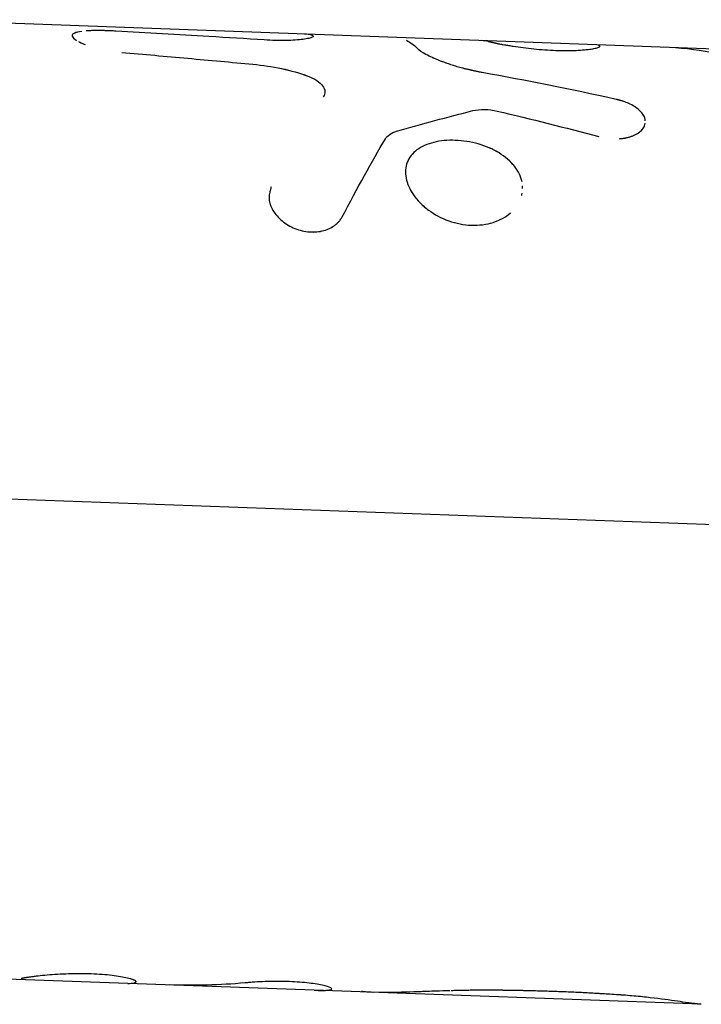
# Model space of a CAD drawing. Units: millimetres. Extents: x -11710 to 10509, y -9715 to 7369.
# Drawn here: x -2419 to -2383, y -5111 to -5060 of the extents above; entities that cross this region are included whole.
import ezdxf

# ---------------------------------------------------------------- set-up
doc = ezdxf.new("R2010")
doc.units = ezdxf.units.MM
doc.header["$LTSCALE"] = 20
doc.layers.add('2d', color=230, linetype='Continuous')

msp = doc.modelspace()

# ---------------------------------------------------------------- linework, layer by layer
at = {"layer": '2d'}
for p, q in [((-2424.475, -5059.923), (-2315.432, -5063.896)), ((-2403.752, -5060.79), (-2403.752, -5060.793)), ((-2388.765, -5061.321), (-2388.765, -5061.321)), ((-2267.902, -5090.538), (-2419.67, -5085.008)), ((-2403.711, -5110.713), (-2426.295, -5109.89)), ((-2383.466, -5111.451), (-2403.711, -5110.713))]:
    msp.add_line(p, q, dxfattribs=at)
for points, knots in [([(-2414.079, -5060.52), (-2414.132, -5060.517), (-2414.178, -5060.516), (-2414.238, -5060.513), (-2414.256, -5060.512), (-2414.281, -5060.511), (-2414.288, -5060.511), (-2414.3, -5060.511), (-2414.303, -5060.511), (-2414.31, -5060.51), (-2414.312, -5060.51), (-2414.321, -5060.51), (-2414.328, -5060.51), (-2414.339, -5060.509), (-2414.344, -5060.509), (-2414.36, -5060.508), (-2414.37, -5060.508), (-2414.401, -5060.507), (-2414.422, -5060.506), (-2414.461, -5060.505), (-2414.48, -5060.504), (-2414.507, -5060.503), (-2414.516, -5060.503), (-2414.534, -5060.502), (-2414.542, -5060.502), (-2414.561, -5060.501), (-2414.573, -5060.501), (-2414.594, -5060.5), (-2414.605, -5060.5), (-2414.636, -5060.499), (-2414.657, -5060.498), (-2414.717, -5060.497), (-2414.756, -5060.496), (-2414.831, -5060.494), (-2414.867, -5060.493), (-2414.919, -5060.493), (-2414.936, -5060.492), (-2414.97, -5060.492), (-2414.985, -5060.492), (-2415.019, -5060.492), (-2415.037, -5060.492), (-2415.072, -5060.492), (-2415.09, -5060.492), (-2415.142, -5060.492), (-2415.176, -5060.492), (-2415.244, -5060.493), (-2415.278, -5060.494), (-2415.344, -5060.496), (-2415.378, -5060.497), (-2415.441, -5060.499), (-2415.471, -5060.501), (-2415.532, -5060.504), (-2415.561, -5060.505), (-2415.607, -5060.509), (-2415.624, -5060.51), (-2415.64, -5060.511)], [0, 0, 0, 0, 0.015625, 0.015625, 0.0234375, 0.0234375, 0.0273438, 0.0273438, 0.0292969, 0.0292969, 0.03125, 0.03125, 0.0332031, 0.0332031, 0.0351562, 0.0351562, 0.0390625, 0.0390625, 0.046875, 0.046875, 0.0546875, 0.0546875, 0.0585938, 0.0585938, 0.0625, 0.0625, 0.0664062, 0.0664062, 0.0703125, 0.0703125, 0.078125, 0.078125, 0.09375, 0.09375, 0.109375, 0.109375, 0.1171875, 0.1171875, 0.125, 0.125, 0.1328125, 0.1328125, 0.140625, 0.140625, 0.15625, 0.15625, 0.171875, 0.171875, 0.1875, 0.1875, 0.203125, 0.203125, 0.21875, 0.21875, 0.2277499, 0.2277499, 0.2277499, 0.2277499]), ([(-2416.101, -5060.576), (-2416.153, -5060.589), (-2416.197, -5060.604), (-2416.285, -5060.642), (-2416.321, -5060.668), (-2416.363, -5060.725), (-2416.368, -5060.757), (-2416.339, -5060.856), (-2416.264, -5060.929), (-2416.138, -5061.007)], [0.3300215, 0.3300215, 0.3300215, 0.3300215, 0.375, 0.375, 0.4375, 0.4375, 0.5, 0.5, 0.6177123, 0.6177123, 0.6177123, 0.6177123]), ([(-2415.862, -5060.533), (-2416.023, -5060.554), (-2416.149, -5060.583), (-2416.248, -5060.626), (-2416.26, -5060.632), (-2416.272, -5060.638)], [0.2713012, 0.2713012, 0.2713012, 0.2713012, 0.375, 0.375, 0.3917034, 0.3917034, 0.3917034, 0.3917034]), ([(-2406.32, -5060.984), (-2407.287, -5060.923), (-2408.253, -5060.863), (-2409.219, -5060.804), (-2410.029, -5060.755), (-2410.839, -5060.707), (-2411.649, -5060.659), (-2412.459, -5060.612), (-2413.269, -5060.565), (-2414.079, -5060.52)], [0, 0, 0, 0, 0.002913984, 0.002913984, 0.002913984, 0.005356192, 0.005356192, 0.005356192, 0.007798411, 0.007798411, 0.007798411, 0.007798411]), ([(-2406.32, -5060.984), (-2407.287, -5060.923), (-2408.253, -5060.863), (-2409.219, -5060.804), (-2410.029, -5060.755), (-2410.839, -5060.707), (-2411.649, -5060.659), (-2412.459, -5060.612), (-2413.269, -5060.565), (-2414.079, -5060.52)], [0, 0, 0, 0, 0.002913984, 0.002913984, 0.002913984, 0.005356192, 0.005356192, 0.005356192, 0.007798411, 0.007798411, 0.007798411, 0.007798411]), ([(-2403.823, -5060.736), (-2403.733, -5060.767), (-2403.728, -5060.804), (-2403.891, -5060.882), (-2404.057, -5060.921), (-2404.532, -5060.984), (-2404.836, -5061.006), (-2405.536, -5061.019), (-2405.921, -5061.01), (-2406.32, -5060.984)], [0, 0, 0, 0, 0.25, 0.25, 0.5, 0.5, 0.75, 0.75, 1, 1, 1, 1]), ([(-2403.81, -5060.843), (-2403.85, -5060.863), (-2403.912, -5060.882), (-2404.075, -5060.919), (-2404.175, -5060.937), (-2404.413, -5060.968), (-2404.548, -5060.981), (-2404.848, -5061.002), (-2405.011, -5061.009), (-2405.536, -5061.019), (-2405.922, -5061.009), (-2406.32, -5060.984)], [0.2500034, 0.2500034, 0.2500034, 0.2500034, 0.375, 0.375, 0.5, 0.5, 0.625, 0.625, 0.75, 0.75, 1, 1, 1, 1]), ([(-2398.881, -5060.999), (-2398.881, -5060.999), (-2398.881, -5060.999), (-2398.687, -5061.099), (-2398.497, -5061.244), (-2398.309, -5061.433)], [0.007797321, 0.007797321, 0.007797321, 0.007797321, 0.007797439, 0.007797439, 0.010396585, 0.010396585, 0.010396585, 0.010396585]), ([(-2398.881, -5060.999), (-2398.881, -5060.999), (-2398.881, -5060.999), (-2398.687, -5061.099), (-2398.497, -5061.244), (-2398.309, -5061.433)], [0.00779738, 0.00779738, 0.00779738, 0.00779738, 0.007797439, 0.007797439, 0.010396585, 0.010396585, 0.010396585, 0.010396585]), ([(-2416.041, -5061.063), (-2415.988, -5061.091), (-2415.929, -5061.12), (-2415.84, -5061.159), (-2415.814, -5061.17), (-2415.788, -5061.18)], [0.64538512, 0.64538512, 0.64538512, 0.64538512, 0.6875, 0.6875, 0.70339561, 0.70339561, 0.70339561, 0.70339561]), ([(-2416.007, -5061.081), (-2415.963, -5061.103), (-2415.915, -5061.126), (-2415.811, -5061.171), (-2415.754, -5061.195), (-2415.694, -5061.218)], [0.65414834, 0.65414834, 0.65414834, 0.65414834, 0.6875, 0.6875, 0.72193335, 0.72193335, 0.72193335, 0.72193335]), ([(-2397.865, -5061.74), (-2397.865, -5061.74), (-2397.865, -5061.74), (-2398.068, -5061.629), (-2398.216, -5061.526), (-2398.309, -5061.433)], [0.7499627, 0.7499627, 0.7499627, 0.7499627, 0.75, 0.75, 1, 1, 1, 1]), ([(-2394.919, -5062.69), (-2394.986, -5062.676), (-2395.045, -5062.664), (-2395.121, -5062.649), (-2395.144, -5062.644), (-2395.176, -5062.638), (-2395.185, -5062.635), (-2395.2, -5062.633), (-2395.204, -5062.632), (-2395.211, -5062.63), (-2395.213, -5062.63), (-2395.217, -5062.629), (-2395.219, -5062.629), (-2395.224, -5062.627), (-2395.229, -5062.627), (-2395.236, -5062.625), (-2395.239, -5062.624), (-2395.249, -5062.622), (-2395.256, -5062.621), (-2395.277, -5062.617), (-2395.29, -5062.614), (-2395.33, -5062.605), (-2395.355, -5062.6), (-2395.405, -5062.589), (-2395.429, -5062.584), (-2395.465, -5062.576), (-2395.476, -5062.574), (-2395.493, -5062.57), (-2395.499, -5062.569), (-2395.51, -5062.566), (-2395.515, -5062.565), (-2395.527, -5062.563), (-2395.534, -5062.561), (-2395.547, -5062.558), (-2395.554, -5062.557), (-2395.573, -5062.552), (-2395.586, -5062.549), (-2395.624, -5062.541), (-2395.649, -5062.535), (-2395.698, -5062.524), (-2395.722, -5062.518), (-2395.768, -5062.507), (-2395.791, -5062.501), (-2395.837, -5062.49), (-2395.861, -5062.484), (-2395.909, -5062.472), (-2395.932, -5062.466), (-2396.003, -5062.447), (-2396.051, -5062.434), (-2396.142, -5062.409), (-2396.186, -5062.396), (-2396.276, -5062.37), (-2396.32, -5062.357), (-2396.409, -5062.329), (-2396.453, -5062.315), (-2396.54, -5062.287), (-2396.585, -5062.273), (-2396.671, -5062.244), (-2396.712, -5062.23), (-2396.794, -5062.201), (-2396.835, -5062.187), (-2396.954, -5062.143), (-2397.031, -5062.115), (-2397.256, -5062.027), (-2397.395, -5061.968), (-2397.648, -5061.853), (-2397.763, -5061.796), (-2398.069, -5061.628), (-2398.216, -5061.526), (-2398.309, -5061.433)], [0, 0, 0, 0, 0.03125, 0.03125, 0.046875, 0.046875, 0.054688, 0.054688, 0.058594, 0.058594, 0.060547, 0.060547, 0.0625, 0.0625, 0.064453, 0.064453, 0.066406, 0.066406, 0.070312, 0.070312, 0.078125, 0.078125, 0.09375, 0.09375, 0.109375, 0.109375, 0.117188, 0.117188, 0.121094, 0.121094, 0.125, 0.125, 0.128906, 0.128906, 0.132812, 0.132812, 0.140625, 0.140625, 0.15625, 0.15625, 0.171875, 0.171875, 0.1875, 0.1875, 0.203125, 0.203125, 0.21875, 0.21875, 0.25, 0.25, 0.28125, 0.28125, 0.3125, 0.3125, 0.34375, 0.34375, 0.375, 0.375, 0.40625, 0.40625, 0.4375, 0.4375, 0.5, 0.5, 0.625, 0.625, 0.75, 0.75, 1, 1, 1, 1]), ([(-2394.619, -5061.053), (-2394.598, -5061.057), (-2394.579, -5061.062), (-2394.556, -5061.067), (-2394.545, -5061.07), (-2394.533, -5061.072), (-2394.528, -5061.074), (-2394.526, -5061.074), (-2394.525, -5061.074), (-2394.524, -5061.075), (-2394.505, -5061.079), (-2394.478, -5061.086), (-2394.448, -5061.093), (-2394.436, -5061.096), (-2394.427, -5061.098), (-2394.424, -5061.099), (-2394.399, -5061.105), (-2394.369, -5061.112), (-2394.338, -5061.12), (-2394.317, -5061.124), (-2394.308, -5061.127), (-2394.251, -5061.139), (-2394.2, -5061.15), (-2394.093, -5061.172), (-2394.005, -5061.19), (-2393.905, -5061.208), (-2393.837, -5061.221), (-2393.8, -5061.227), (-2393.622, -5061.258), (-2393.469, -5061.284), (-2392.968, -5061.361), (-2392.609, -5061.409), (-2391.841, -5061.487), (-2391.449, -5061.515), (-2390.691, -5061.543), (-2390.332, -5061.542), (-2389.697, -5061.515), (-2389.425, -5061.49), (-2389.116, -5061.443), (-2389.03, -5061.426), (-2388.926, -5061.4), (-2388.896, -5061.391), (-2388.845, -5061.373), (-2388.824, -5061.365), (-2388.79, -5061.347), (-2388.779, -5061.338), (-2388.765, -5061.322), (-2388.763, -5061.314), (-2388.768, -5061.302), (-2388.772, -5061.296), (-2388.781, -5061.29), (-2388.786, -5061.287), (-2388.788, -5061.285), (-2388.79, -5061.284), (-2388.791, -5061.284), (-2388.801, -5061.279), (-2388.818, -5061.272), (-2388.843, -5061.263)], [0, 0, 0, 0, 0.015625, 0.015625, 0.023438, 0.027344, 0.029297, 0.030273, 0.030273, 0.03125, 0.03125, 0.046875, 0.054688, 0.058594, 0.058594, 0.0625, 0.0625, 0.078125, 0.085938, 0.085938, 0.09375, 0.09375, 0.125, 0.125, 0.15625, 0.171875, 0.171875, 0.1875, 0.1875, 0.25, 0.25, 0.375, 0.375, 0.5, 0.5, 0.625, 0.625, 0.75, 0.75, 0.8125, 0.8125, 0.84375, 0.84375, 0.875, 0.875, 0.90625, 0.90625, 0.9375, 0.9375, 0.953125, 0.960937, 0.964844, 0.966797, 0.966797, 0.96875, 0.96875, 1, 1, 1, 1]), ([(-2394.619, -5061.053), (-2394.598, -5061.057), (-2394.579, -5061.062), (-2394.556, -5061.067), (-2394.548, -5061.069), (-2394.538, -5061.071), (-2394.535, -5061.072), (-2394.53, -5061.073), (-2394.529, -5061.073), (-2394.527, -5061.074), (-2394.526, -5061.074), (-2394.525, -5061.074), (-2394.524, -5061.075), (-2394.522, -5061.075), (-2394.521, -5061.075), (-2394.519, -5061.076), (-2394.518, -5061.076), (-2394.514, -5061.077), (-2394.512, -5061.078), (-2394.505, -5061.079), (-2394.501, -5061.08), (-2394.487, -5061.084), (-2394.479, -5061.086), (-2394.461, -5061.09), (-2394.453, -5061.092), (-2394.44, -5061.095), (-2394.436, -5061.096), (-2394.427, -5061.098), (-2394.424, -5061.099), (-2394.414, -5061.101), (-2394.409, -5061.103), (-2394.399, -5061.105), (-2394.394, -5061.106), (-2394.379, -5061.11), (-2394.369, -5061.112), (-2394.348, -5061.117), (-2394.338, -5061.12), (-2394.317, -5061.124), (-2394.307, -5061.127), (-2394.285, -5061.132), (-2394.273, -5061.134), (-2394.249, -5061.14), (-2394.237, -5061.142), (-2394.2, -5061.15), (-2394.173, -5061.156), (-2394.092, -5061.172), (-2394.034, -5061.184), (-2393.938, -5061.202), (-2393.905, -5061.208), (-2393.837, -5061.221), (-2393.8, -5061.227), (-2393.728, -5061.24), (-2393.692, -5061.246), (-2393.618, -5061.259), (-2393.581, -5061.265), (-2393.465, -5061.284), (-2393.385, -5061.297), (-2393.135, -5061.336), (-2392.962, -5061.36), (-2392.603, -5061.407), (-2392.417, -5061.429), (-2391.841, -5061.487), (-2391.45, -5061.515), (-2390.88, -5061.536), (-2390.697, -5061.539), (-2390.341, -5061.539), (-2390.173, -5061.535), (-2389.856, -5061.522), (-2389.709, -5061.512), (-2389.441, -5061.488), (-2389.322, -5061.474), (-2389.116, -5061.443), (-2389.03, -5061.426), (-2388.926, -5061.4), (-2388.896, -5061.391), (-2388.845, -5061.373), (-2388.824, -5061.364), (-2388.791, -5061.347), (-2388.779, -5061.338), (-2388.765, -5061.322), (-2388.763, -5061.314), (-2388.768, -5061.302), (-2388.771, -5061.298), (-2388.777, -5061.293), (-2388.78, -5061.291), (-2388.784, -5061.288), (-2388.785, -5061.287), (-2388.787, -5061.286), (-2388.788, -5061.285), (-2388.79, -5061.284), (-2388.791, -5061.284), (-2388.792, -5061.283), (-2388.793, -5061.283), (-2388.794, -5061.282), (-2388.795, -5061.282), (-2388.797, -5061.281), (-2388.798, -5061.28), (-2388.803, -5061.278), (-2388.807, -5061.276), (-2388.82, -5061.271), (-2388.83, -5061.267), (-2388.843, -5061.263)], [0, 0, 0, 0, 0.015625, 0.015625, 0.023438, 0.023438, 0.027344, 0.027344, 0.029297, 0.029297, 0.030273, 0.030273, 0.03125, 0.03125, 0.032227, 0.032227, 0.033203, 0.033203, 0.035156, 0.035156, 0.039062, 0.039062, 0.046875, 0.046875, 0.054688, 0.054688, 0.058594, 0.058594, 0.0625, 0.0625, 0.066406, 0.066406, 0.070312, 0.070312, 0.078125, 0.078125, 0.085938, 0.085938, 0.09375, 0.09375, 0.101562, 0.101562, 0.109375, 0.109375, 0.125, 0.125, 0.15625, 0.15625, 0.171875, 0.171875, 0.1875, 0.1875, 0.203125, 0.203125, 0.21875, 0.21875, 0.25, 0.25, 0.3125, 0.3125, 0.375, 0.375, 0.5, 0.5, 0.5625, 0.5625, 0.625, 0.625, 0.6875, 0.6875, 0.75, 0.75, 0.8125, 0.8125, 0.84375, 0.84375, 0.875, 0.875, 0.90625, 0.90625, 0.9375, 0.9375, 0.953125, 0.953125, 0.960938, 0.960938, 0.964844, 0.964844, 0.966797, 0.966797, 0.96875, 0.96875, 0.970703, 0.970703, 0.972656, 0.972656, 0.976562, 0.976562, 0.984375, 0.984375, 1, 1, 1, 1]), ([(-2413.774, -5061.636), (-2413.197, -5061.686), (-2412.621, -5061.737), (-2412.044, -5061.788), (-2411.467, -5061.839), (-2410.89, -5061.891), (-2410.314, -5061.943), (-2409.179, -5062.045), (-2408.044, -5062.149), (-2406.909, -5062.256)], [0, 0, 0, 0, 0.001742918, 0.001742918, 0.001742918, 0.003485836, 0.003485836, 0.003485836, 0.006916735, 0.006916735, 0.006916735, 0.006916735]), ([(-2413.774, -5061.636), (-2413.197, -5061.686), (-2412.621, -5061.737), (-2412.044, -5061.788), (-2411.467, -5061.839), (-2410.89, -5061.891), (-2410.314, -5061.943), (-2409.179, -5062.045), (-2408.044, -5062.149), (-2406.909, -5062.256)], [0, 0, 0, 0, 0.001742918, 0.001742918, 0.001742918, 0.003485836, 0.003485836, 0.003485836, 0.006916735, 0.006916735, 0.006916735, 0.006916735]), ([(-2394.919, -5062.69), (-2394.986, -5062.676), (-2395.075, -5062.658), (-2395.156, -5062.642), (-2395.19, -5062.634), (-2395.207, -5062.631), (-2395.213, -5062.63), (-2395.217, -5062.629), (-2395.218, -5062.629), (-2395.277, -5062.616), (-2395.357, -5062.6), (-2395.441, -5062.581), (-2395.482, -5062.573), (-2395.499, -5062.569), (-2395.51, -5062.566), (-2395.514, -5062.565), (-2395.574, -5062.552), (-2395.65, -5062.535), (-2395.722, -5062.518), (-2395.768, -5062.507), (-2395.79, -5062.502), (-2395.861, -5062.484), (-2395.909, -5062.472), (-2396.003, -5062.447), (-2396.052, -5062.434), (-2396.187, -5062.396), (-2396.32, -5062.357), (-2396.453, -5062.315), (-2396.54, -5062.287), (-2396.585, -5062.272), (-2396.797, -5062.201), (-2396.955, -5062.144), (-2397.257, -5062.027), (-2397.395, -5061.968), (-2397.522, -5061.911)], [0, 0, 0, 0, 0.03125, 0.046875, 0.0546875, 0.0585937, 0.0605469, 0.0605469, 0.0625, 0.0625, 0.09375, 0.109375, 0.1171875, 0.1210937, 0.1210937, 0.125, 0.125, 0.15625, 0.171875, 0.171875, 0.1875, 0.1875, 0.21875, 0.21875, 0.25, 0.25, 0.3125, 0.34375, 0.34375, 0.375, 0.375, 0.5, 0.5, 0.625, 0.625, 0.625, 0.625]), ([(-2406.909, -5062.256), (-2406.401, -5062.303), (-2405.903, -5062.377), (-2404.924, -5062.586), (-2404.465, -5062.715), (-2404.039, -5062.877)], [0, 0, 0, 0, 0.5, 0.5, 1, 1, 1, 1]), ([(-2406.909, -5062.256), (-2406.401, -5062.303), (-2405.903, -5062.377), (-2404.924, -5062.585), (-2404.465, -5062.716), (-2404.039, -5062.877)], [0, 0, 0, 0, 0.5, 0.5, 1, 1, 1, 1]), ([(-2404.039, -5062.877), (-2403.861, -5062.945), (-2403.706, -5063.021), (-2403.442, -5063.193), (-2403.34, -5063.284), (-2403.195, -5063.48), (-2403.155, -5063.579), (-2403.144, -5063.778), (-2403.172, -5063.874), (-2403.234, -5063.965)], [0, 0, 0, 0, 0.25, 0.25, 0.5, 0.5, 0.75, 0.75, 1, 1, 1, 1]), ([(-2404.039, -5062.877), (-2403.861, -5062.945), (-2403.706, -5063.021), (-2403.443, -5063.193), (-2403.34, -5063.284), (-2403.195, -5063.48), (-2403.155, -5063.579), (-2403.144, -5063.778), (-2403.172, -5063.874), (-2403.234, -5063.965)], [0, 0, 0, 0, 0.25, 0.25, 0.5, 0.5, 0.75, 0.75, 1, 1, 1, 1]), ([(-2387.543, -5064.199), (-2387.55, -5064.197), (-2387.557, -5064.194), (-2387.578, -5064.187), (-2387.594, -5064.182), (-2387.623, -5064.173), (-2387.637, -5064.169), (-2387.666, -5064.16), (-2387.681, -5064.156), (-2387.712, -5064.147), (-2387.728, -5064.142), (-2387.752, -5064.136), (-2387.76, -5064.134), (-2387.772, -5064.13), (-2387.776, -5064.129), (-2387.785, -5064.127), (-2387.79, -5064.126), (-2387.796, -5064.124), (-2387.798, -5064.123), (-2387.804, -5064.122), (-2387.807, -5064.121), (-2387.815, -5064.119), (-2387.822, -5064.117), (-2387.841, -5064.112), (-2387.856, -5064.109), (-2387.903, -5064.097), (-2387.94, -5064.088), (-2387.982, -5064.078)], [0.92602928, 0.92602928, 0.92602928, 0.92602928, 0.9296875, 0.9296875, 0.9375, 0.9375, 0.9453125, 0.9453125, 0.953125, 0.953125, 0.9609375, 0.9609375, 0.96484375, 0.96484375, 0.96679688, 0.96679688, 0.96875, 0.96875, 0.97070312, 0.97070312, 0.97265625, 0.97265625, 0.9765625, 0.9765625, 0.984375, 0.984375, 1, 1, 1, 1]), ([(-2386.479, -5064.938), (-2386.533, -5064.84), (-2386.612, -5064.744), (-2386.857, -5064.524), (-2387.045, -5064.407), (-2387.348, -5064.271), (-2387.439, -5064.235), (-2387.532, -5064.203)], [0.6618697, 0.6618697, 0.6618697, 0.6618697, 0.7499983, 0.7499983, 0.8749977, 0.8749977, 0.9241644, 0.9241644, 0.9241644, 0.9241644]), ([(-2395.406, -5064.683), (-2395.222, -5064.638), (-2395.021, -5064.617), (-2394.58, -5064.624), (-2394.358, -5064.652), (-2394.136, -5064.705)], [0, 0, 0, 0, 0.5, 0.5, 1, 1, 1, 1]), ([(-2395.406, -5064.683), (-2395.222, -5064.638), (-2395.021, -5064.617), (-2394.58, -5064.624), (-2394.358, -5064.652), (-2394.136, -5064.705)], [0, 0, 0, 0, 0.5, 0.5, 1, 1, 1, 1]), ([(-2386.393, -5065.219), (-2386.396, -5065.167), (-2386.406, -5065.115), (-2386.447, -5064.992), (-2386.483, -5064.922), (-2386.55, -5064.829), (-2386.568, -5064.805), (-2386.588, -5064.782)], [0.5791303, 0.5791303, 0.5791303, 0.5791303, 0.625, 0.625, 0.6875, 0.6875, 0.7093665, 0.7093665, 0.7093665, 0.7093665]), ([(-2387.749, -5066.15), (-2387.722, -5066.148), (-2387.695, -5066.147), (-2387.608, -5066.139), (-2387.549, -5066.132), (-2387.432, -5066.113), (-2387.373, -5066.101), (-2387.261, -5066.073), (-2387.209, -5066.058), (-2387.105, -5066.023), (-2387.055, -5066.004), (-2386.911, -5065.943), (-2386.827, -5065.897), (-2386.675, -5065.792), (-2386.61, -5065.735), (-2386.505, -5065.615), (-2386.465, -5065.551), (-2386.418, -5065.438), (-2386.405, -5065.392), (-2386.398, -5065.345)], [0.1734445, 0.1734445, 0.1734445, 0.1734445, 0.1875, 0.1875, 0.21875, 0.21875, 0.25, 0.25, 0.28125, 0.28125, 0.3125, 0.3125, 0.375, 0.375, 0.4375, 0.4375, 0.5, 0.5, 0.5420866, 0.5420866, 0.5420866, 0.5420866]), ([(-2399.988, -5066.163), (-2399.933, -5066.071), (-2399.856, -5065.992), (-2399.655, -5065.856), (-2399.536, -5065.803), (-2399.398, -5065.763)], [0, 0, 0, 0, 0.5, 0.5, 1, 1, 1, 1]), ([(-2387.67, -5066.144), (-2387.669, -5066.144), (-2387.669, -5066.144), (-2387.608, -5066.139), (-2387.549, -5066.132), (-2387.432, -5066.113), (-2387.373, -5066.1), (-2387.207, -5066.06), (-2387.102, -5066.025), (-2386.912, -5065.943), (-2386.826, -5065.896), (-2386.744, -5065.84), (-2386.738, -5065.835), (-2386.731, -5065.831)], [0.1871, 0.1871, 0.1871, 0.1871, 0.1875007, 0.1875007, 0.2187506, 0.2187506, 0.2500004, 0.2500004, 0.3125002, 0.3125002, 0.3749999, 0.3749999, 0.3804025, 0.3804025, 0.3804025, 0.3804025]), ([(-2396.329, -5066.237), (-2396.528, -5066.23), (-2396.722, -5066.235), (-2397.101, -5066.27), (-2397.282, -5066.3), (-2397.625, -5066.385), (-2397.785, -5066.44), (-2398.081, -5066.573), (-2398.214, -5066.65), (-2398.572, -5066.917), (-2398.744, -5067.136), (-2398.891, -5067.514), (-2398.921, -5067.645), (-2398.942, -5067.923), (-2398.934, -5068.065), (-2398.878, -5068.357), (-2398.832, -5068.504), (-2398.701, -5068.801), (-2398.618, -5068.947), (-2398.418, -5069.235), (-2398.302, -5069.374), (-2398.039, -5069.641), (-2397.894, -5069.767), (-2397.42, -5070.118), (-2397.06, -5070.31), (-2396.48, -5070.516), (-2396.283, -5070.57), (-2395.884, -5070.648), (-2395.684, -5070.671), (-2395.485, -5070.678)], [0, 0, 0, 0, 0.03125, 0.03125, 0.0625, 0.0625, 0.09375, 0.09375, 0.125, 0.125, 0.1875, 0.1875, 0.21875, 0.21875, 0.25, 0.25, 0.28125, 0.28125, 0.3125, 0.3125, 0.34375, 0.34375, 0.375, 0.375, 0.4375, 0.4375, 0.46875, 0.46875, 0.5, 0.5, 0.5, 0.5]), ([(-2396.329, -5066.237), (-2396.726, -5066.222), (-2397.11, -5066.258), (-2397.797, -5066.428), (-2398.095, -5066.561), (-2398.334, -5066.739)], [0, 0, 0, 0, 0.0625, 0.0625, 0.1249984, 0.1249984, 0.1249984, 0.1249984]), ([(-2394.043, -5066.895), (-2394.368, -5066.697), (-2394.739, -5066.539), (-2395.525, -5066.315), (-2395.932, -5066.251), (-2396.329, -5066.237)], [0.8750008, 0.8750008, 0.8750008, 0.8750008, 0.9375, 0.9375, 1, 1, 1, 1]), ([(-2392.841, -5068.407), (-2392.869, -5068.269), (-2392.915, -5068.133), (-2393.046, -5067.858), (-2393.131, -5067.722), (-2393.338, -5067.46), (-2393.458, -5067.336), (-2393.731, -5067.101), (-2393.88, -5066.994), (-2394.205, -5066.796), (-2394.379, -5066.707), (-2394.745, -5066.55), (-2394.935, -5066.483), (-2395.329, -5066.371), (-2395.528, -5066.327), (-2395.931, -5066.263), (-2396.13, -5066.244), (-2396.329, -5066.237)], [0.7517012, 0.7517012, 0.7517012, 0.7517012, 0.78125, 0.78125, 0.8125, 0.8125, 0.84375, 0.84375, 0.875, 0.875, 0.90625, 0.90625, 0.9375, 0.9375, 0.96875, 0.96875, 1, 1, 1, 1]), ([(-2393.192, -5067.647), (-2393.206, -5067.628), (-2393.22, -5067.609), (-2393.305, -5067.502), (-2393.383, -5067.416), (-2393.468, -5067.334)], [0.80806612, 0.80806612, 0.80806612, 0.80806612, 0.8125, 0.8125, 0.83366345, 0.83366345, 0.83366345, 0.83366345]), ([(-2398.933, -5067.815), (-2398.941, -5067.944), (-2398.932, -5068.076), (-2398.904, -5068.219), (-2398.903, -5068.226), (-2398.901, -5068.234)], [0.22107253, 0.22107253, 0.22107253, 0.22107253, 0.25, 0.25, 0.25163773, 0.25163773, 0.25163773, 0.25163773]), ([(-2405.956, -5068.664), (-2405.974, -5068.725), (-2405.989, -5068.779), (-2406.008, -5068.849), (-2406.016, -5068.881), (-2406.024, -5068.913), (-2406.027, -5068.928), (-2406.028, -5068.934), (-2406.029, -5068.938), (-2406.03, -5068.939), (-2406.042, -5068.994), (-2406.055, -5069.069), (-2406.063, -5069.15), (-2406.066, -5069.19), (-2406.067, -5069.206), (-2406.067, -5069.217), (-2406.067, -5069.222), (-2406.069, -5069.328), (-2406.058, -5069.426), (-2406.017, -5069.575), (-2406, -5069.625), (-2405.959, -5069.726), (-2405.934, -5069.778), (-2405.853, -5069.928), (-2405.787, -5070.028), (-2405.635, -5070.217), (-2405.551, -5070.305), (-2405.265, -5070.562), (-2405.048, -5070.702), (-2404.567, -5070.918), (-2404.307, -5070.99), (-2403.791, -5071.048), (-2403.535, -5071.035), (-2403.176, -5070.953), (-2403.063, -5070.917), (-2402.847, -5070.823), (-2402.749, -5070.768), (-2402.611, -5070.67), (-2402.547, -5070.619), (-2402.489, -5070.564), (-2402.452, -5070.527), (-2402.434, -5070.507), (-2402.401, -5070.469), (-2402.377, -5070.44), (-2402.35, -5070.403), (-2402.337, -5070.384), (-2402.331, -5070.376), (-2402.328, -5070.371), (-2402.325, -5070.367), (-2402.305, -5070.337), (-2402.278, -5070.294), (-2402.244, -5070.236)], [0, 0, 0, 0, 0.03125, 0.03125, 0.046875, 0.054688, 0.058594, 0.060547, 0.060547, 0.0625, 0.0625, 0.09375, 0.109375, 0.117188, 0.121094, 0.121094, 0.125, 0.125, 0.1875, 0.1875, 0.21875, 0.21875, 0.25, 0.25, 0.3125, 0.3125, 0.375, 0.375, 0.5, 0.5, 0.625, 0.625, 0.75, 0.75, 0.8125, 0.8125, 0.875, 0.875, 0.90625, 0.921875, 0.921875, 0.9375, 0.9375, 0.953125, 0.960937, 0.964844, 0.966797, 0.966797, 0.96875, 0.96875, 1, 1, 1, 1]), ([(-2406.066, -5069.192), (-2406.066, -5069.193), (-2406.066, -5069.194), (-2406.066, -5069.201), (-2406.067, -5069.206), (-2406.067, -5069.217), (-2406.067, -5069.222), (-2406.067, -5069.234), (-2406.068, -5069.24), (-2406.068, -5069.253), (-2406.068, -5069.259), (-2406.067, -5069.278), (-2406.067, -5069.29), (-2406.065, -5069.328), (-2406.063, -5069.352), (-2406.054, -5069.427), (-2406.044, -5069.476), (-2406.017, -5069.574), (-2406, -5069.625), (-2405.959, -5069.726), (-2405.934, -5069.778), (-2405.88, -5069.879), (-2405.85, -5069.928), (-2405.785, -5070.026), (-2405.749, -5070.075), (-2405.634, -5070.217), (-2405.55, -5070.306), (-2405.361, -5070.476), (-2405.258, -5070.554), (-2405.043, -5070.694), (-2404.928, -5070.756), (-2404.687, -5070.864), (-2404.563, -5070.908), (-2404.307, -5070.979), (-2404.178, -5071.004), (-2403.92, -5071.034), (-2403.791, -5071.038), (-2403.537, -5071.025), (-2403.415, -5071.008), (-2403.176, -5070.953), (-2403.063, -5070.917), (-2402.901, -5070.846), (-2402.849, -5070.821), (-2402.75, -5070.765), (-2402.703, -5070.735), (-2402.612, -5070.671), (-2402.568, -5070.636), (-2402.508, -5070.583), (-2402.489, -5070.564), (-2402.452, -5070.527), (-2402.434, -5070.507), (-2402.401, -5070.469), (-2402.385, -5070.45), (-2402.362, -5070.419), (-2402.354, -5070.408), (-2402.343, -5070.392), (-2402.339, -5070.387), (-2402.333, -5070.379), (-2402.331, -5070.376), (-2402.328, -5070.371), (-2402.325, -5070.367), (-2402.322, -5070.363), (-2402.322, -5070.362), (-2402.319, -5070.358), (-2402.318, -5070.356), (-2402.314, -5070.35), (-2402.311, -5070.346), (-2402.303, -5070.332), (-2402.296, -5070.322), (-2402.276, -5070.29), (-2402.261, -5070.265), (-2402.244, -5070.236)], [0.1164716, 0.1164716, 0.1164716, 0.1164716, 0.1171875, 0.1171875, 0.1210938, 0.1210938, 0.125, 0.125, 0.1289062, 0.1289062, 0.1328125, 0.1328125, 0.140625, 0.140625, 0.15625, 0.15625, 0.1875, 0.1875, 0.21875, 0.21875, 0.25, 0.25, 0.28125, 0.28125, 0.3125, 0.3125, 0.375, 0.375, 0.4375, 0.4375, 0.5, 0.5, 0.5625, 0.5625, 0.625, 0.625, 0.6875, 0.6875, 0.75, 0.75, 0.8125, 0.8125, 0.84375, 0.84375, 0.875, 0.875, 0.90625, 0.90625, 0.921875, 0.921875, 0.9375, 0.9375, 0.953125, 0.953125, 0.9609375, 0.9609375, 0.9648438, 0.9648438, 0.9667969, 0.9667969, 0.96875, 0.96875, 0.9707031, 0.9707031, 0.9726562, 0.9726562, 0.9765625, 0.9765625, 0.984375, 0.984375, 1, 1, 1, 1]), ([(-2397.736, -5069.884), (-2397.42, -5070.118), (-2397.06, -5070.31), (-2396.286, -5070.585), (-2395.883, -5070.663), (-2395.485, -5070.678)], [0.3750018, 0.3750018, 0.3750018, 0.3750018, 0.4375, 0.4375, 0.5, 0.5, 0.5, 0.5]), ([(-2395.485, -5070.678), (-2395.087, -5070.692), (-2394.7, -5070.642), (-2394.001, -5070.422), (-2393.691, -5070.253), (-2393.444, -5070.039)], [0.5, 0.5, 0.5, 0.5, 0.5625, 0.5625, 0.625, 0.625, 0.625, 0.625]), ([(-2413.1, -5110.322), (-2413.091, -5110.318), (-2413.083, -5110.314), (-2413.073, -5110.309), (-2413.069, -5110.307), (-2413.064, -5110.305), (-2413.062, -5110.303), (-2413.062, -5110.303), (-2413.061, -5110.303), (-2413.061, -5110.303), (-2413.054, -5110.299), (-2413.046, -5110.293), (-2413.038, -5110.286), (-2413.036, -5110.283), (-2413.034, -5110.281), (-2413.033, -5110.281), (-2413.029, -5110.275), (-2413.026, -5110.268), (-2413.025, -5110.262), (-2413.025, -5110.257), (-2413.026, -5110.255), (-2413.029, -5110.243), (-2413.039, -5110.233), (-2413.068, -5110.212), (-2413.098, -5110.196), (-2413.14, -5110.178), (-2413.172, -5110.166), (-2413.189, -5110.16), (-2413.278, -5110.129), (-2413.366, -5110.105), (-2413.685, -5110.029), (-2413.956, -5109.982), (-2414.606, -5109.904), (-2414.975, -5109.876), (-2415.753, -5109.848), (-2416.158, -5109.848), (-2416.948, -5109.873), (-2417.33, -5109.897), (-2417.838, -5109.942), (-2417.996, -5109.958), (-2418.218, -5109.982), (-2418.324, -5109.995), (-2418.421, -5110.007), (-2418.483, -5110.015), (-2418.513, -5110.019), (-2418.604, -5110.031), (-2418.687, -5110.043), (-2418.769, -5110.056), (-2418.802, -5110.061), (-2418.823, -5110.065), (-2418.834, -5110.066), (-2418.861, -5110.071), (-2418.887, -5110.076), (-2418.918, -5110.082), (-2418.933, -5110.085), (-2418.941, -5110.086), (-2418.944, -5110.087), (-2418.946, -5110.088), (-2418.947, -5110.088), (-2418.969, -5110.092), (-2418.998, -5110.098), (-2419.035, -5110.105)], [0, 0, 0, 0, 0.015625, 0.015625, 0.023438, 0.027344, 0.029297, 0.030273, 0.030273, 0.03125, 0.03125, 0.046875, 0.054688, 0.058594, 0.058594, 0.0625, 0.0625, 0.078125, 0.085938, 0.085938, 0.09375, 0.09375, 0.125, 0.125, 0.15625, 0.171875, 0.171875, 0.1875, 0.1875, 0.25, 0.25, 0.375, 0.375, 0.5, 0.5, 0.625, 0.625, 0.75, 0.75, 0.8125, 0.8125, 0.84375, 0.859375, 0.859375, 0.875, 0.875, 0.90625, 0.921875, 0.929687, 0.929687, 0.9375, 0.9375, 0.953125, 0.960937, 0.964844, 0.966797, 0.967773, 0.967773, 0.96875, 0.96875, 1, 1, 1, 1]), ([(-2413.1, -5110.322), (-2413.091, -5110.318), (-2413.083, -5110.314), (-2413.073, -5110.309), (-2413.07, -5110.308), (-2413.066, -5110.306), (-2413.065, -5110.305), (-2413.063, -5110.304), (-2413.063, -5110.304), (-2413.062, -5110.303), (-2413.062, -5110.303), (-2413.061, -5110.303), (-2413.061, -5110.303), (-2413.06, -5110.302), (-2413.06, -5110.302), (-2413.059, -5110.301), (-2413.059, -5110.301), (-2413.057, -5110.3), (-2413.057, -5110.3), (-2413.054, -5110.299), (-2413.053, -5110.298), (-2413.049, -5110.295), (-2413.046, -5110.293), (-2413.041, -5110.289), (-2413.039, -5110.287), (-2413.036, -5110.284), (-2413.036, -5110.283), (-2413.034, -5110.281), (-2413.033, -5110.281), (-2413.032, -5110.279), (-2413.031, -5110.277), (-2413.029, -5110.275), (-2413.029, -5110.274), (-2413.027, -5110.271), (-2413.026, -5110.268), (-2413.025, -5110.264), (-2413.025, -5110.262), (-2413.025, -5110.257), (-2413.026, -5110.255), (-2413.027, -5110.251), (-2413.028, -5110.248), (-2413.031, -5110.243), (-2413.033, -5110.241), (-2413.04, -5110.233), (-2413.046, -5110.228), (-2413.068, -5110.212), (-2413.088, -5110.201), (-2413.126, -5110.184), (-2413.14, -5110.178), (-2413.172, -5110.166), (-2413.189, -5110.16), (-2413.225, -5110.148), (-2413.244, -5110.142), (-2413.284, -5110.129), (-2413.305, -5110.123), (-2413.371, -5110.105), (-2413.419, -5110.092), (-2413.578, -5110.054), (-2413.699, -5110.03), (-2413.969, -5109.984), (-2414.118, -5109.962), (-2414.444, -5109.924), (-2414.616, -5109.907), (-2414.98, -5109.88), (-2415.169, -5109.869), (-2415.558, -5109.855), (-2415.756, -5109.851), (-2416.157, -5109.851), (-2416.356, -5109.854), (-2416.751, -5109.867), (-2416.944, -5109.876), (-2417.32, -5109.899), (-2417.499, -5109.912), (-2417.838, -5109.942), (-2417.996, -5109.958), (-2418.218, -5109.982), (-2418.289, -5109.991), (-2418.389, -5110.003), (-2418.421, -5110.007), (-2418.483, -5110.015), (-2418.513, -5110.019), (-2418.573, -5110.027), (-2418.602, -5110.031), (-2418.658, -5110.039), (-2418.684, -5110.043), (-2418.734, -5110.05), (-2418.757, -5110.054), (-2418.791, -5110.059), (-2418.802, -5110.061), (-2418.823, -5110.065), (-2418.833, -5110.066), (-2418.852, -5110.07), (-2418.861, -5110.071), (-2418.878, -5110.074), (-2418.887, -5110.076), (-2418.905, -5110.079), (-2418.914, -5110.081), (-2418.927, -5110.084), (-2418.931, -5110.085), (-2418.937, -5110.086), (-2418.94, -5110.086), (-2418.943, -5110.087), (-2418.944, -5110.087), (-2418.946, -5110.088), (-2418.947, -5110.088), (-2418.949, -5110.088), (-2418.949, -5110.088), (-2418.951, -5110.089), (-2418.951, -5110.089), (-2418.953, -5110.089), (-2418.955, -5110.089), (-2418.959, -5110.09), (-2418.962, -5110.091), (-2418.971, -5110.093), (-2418.978, -5110.094), (-2419, -5110.099), (-2419.017, -5110.102), (-2419.035, -5110.105)], [0, 0, 0, 0, 0.015625, 0.015625, 0.023438, 0.023438, 0.027344, 0.027344, 0.029297, 0.029297, 0.030273, 0.030273, 0.03125, 0.03125, 0.032227, 0.032227, 0.033203, 0.033203, 0.035156, 0.035156, 0.039062, 0.039062, 0.046875, 0.046875, 0.054688, 0.054688, 0.058594, 0.058594, 0.0625, 0.0625, 0.066406, 0.066406, 0.070312, 0.070312, 0.078125, 0.078125, 0.085938, 0.085938, 0.09375, 0.09375, 0.101562, 0.101562, 0.109375, 0.109375, 0.125, 0.125, 0.15625, 0.15625, 0.171875, 0.171875, 0.1875, 0.1875, 0.203125, 0.203125, 0.21875, 0.21875, 0.25, 0.25, 0.3125, 0.3125, 0.375, 0.375, 0.4375, 0.4375, 0.5, 0.5, 0.5625, 0.5625, 0.625, 0.625, 0.6875, 0.6875, 0.75, 0.75, 0.8125, 0.8125, 0.84375, 0.84375, 0.859375, 0.859375, 0.875, 0.875, 0.890625, 0.890625, 0.90625, 0.90625, 0.921875, 0.921875, 0.929688, 0.929688, 0.9375, 0.9375, 0.945312, 0.945312, 0.953125, 0.953125, 0.960938, 0.960938, 0.964844, 0.964844, 0.966797, 0.966797, 0.967773, 0.967773, 0.96875, 0.96875, 0.969727, 0.969727, 0.970703, 0.970703, 0.972656, 0.972656, 0.976562, 0.976562, 0.984375, 0.984375, 1, 1, 1, 1]), ([(-2403.713, -5110.713), (-2403.701, -5110.714), (-2403.681, -5110.714), (-2403.662, -5110.715), (-2403.647, -5110.715), (-2403.641, -5110.716), (-2403.595, -5110.717), (-2403.544, -5110.719), (-2403.496, -5110.72), (-2403.466, -5110.72), (-2403.452, -5110.721), (-2403.374, -5110.722), (-2403.316, -5110.723), (-2403.212, -5110.722), (-2403.14, -5110.721), (-2403.077, -5110.718), (-2403.037, -5110.716), (-2403.017, -5110.714), (-2402.93, -5110.707), (-2402.877, -5110.698), (-2402.768, -5110.662), (-2402.77, -5110.628), (-2402.924, -5110.544), (-2403.073, -5110.497), (-2403.502, -5110.404), (-2403.775, -5110.361), (-2404.413, -5110.293), (-2404.77, -5110.269), (-2405.517, -5110.248), (-2405.903, -5110.25), (-2406.464, -5110.271), (-2406.645, -5110.28), (-2406.909, -5110.297), (-2406.994, -5110.303), (-2407.12, -5110.313), (-2407.171, -5110.317), (-2407.221, -5110.321), (-2407.236, -5110.322), (-2407.241, -5110.323), (-2407.248, -5110.323), (-2407.268, -5110.325), (-2407.294, -5110.327), (-2407.32, -5110.33)], [0.049404, 0.049404, 0.049404, 0.049404, 0.0546875, 0.0585937, 0.0585937, 0.0625, 0.0625, 0.078125, 0.0859375, 0.0859375, 0.09375, 0.09375, 0.125, 0.125, 0.15625, 0.171875, 0.171875, 0.1875, 0.1875, 0.25, 0.25, 0.375, 0.375, 0.5, 0.5, 0.625, 0.625, 0.75, 0.75, 0.875, 0.875, 0.9375, 0.9375, 0.96875, 0.96875, 0.984375, 0.9882813, 0.9882813, 0.9902344, 0.9902344, 0.9921875, 1, 1, 1, 1]), ([(-2402.788, -5110.645), (-2402.787, -5110.628), (-2402.806, -5110.608), (-2402.924, -5110.544), (-2403.073, -5110.497), (-2403.502, -5110.404), (-2403.775, -5110.361), (-2404.253, -5110.31), (-2404.421, -5110.295), (-2404.774, -5110.272), (-2404.957, -5110.264), (-2405.331, -5110.253), (-2405.52, -5110.251), (-2405.901, -5110.253), (-2406.09, -5110.257), (-2406.464, -5110.271), (-2406.645, -5110.28), (-2406.909, -5110.297), (-2406.995, -5110.303), (-2407.12, -5110.313), (-2407.161, -5110.316), (-2407.211, -5110.32), (-2407.221, -5110.321), (-2407.236, -5110.322), (-2407.241, -5110.323), (-2407.248, -5110.323), (-2407.252, -5110.324), (-2407.273, -5110.325), (-2407.294, -5110.327), (-2407.32, -5110.33)], [0.3092357, 0.3092357, 0.3092357, 0.3092357, 0.375, 0.375, 0.5, 0.5, 0.625, 0.625, 0.6875, 0.6875, 0.75, 0.75, 0.8125, 0.8125, 0.875, 0.875, 0.9375, 0.9375, 0.96875, 0.96875, 0.984375, 0.984375, 0.9882812, 0.9882812, 0.9902344, 0.9902344, 0.9921875, 0.9921875, 1, 1, 1, 1]), ([(-2403.714, -5110.713), (-2403.702, -5110.713), (-2403.69, -5110.714), (-2403.67, -5110.715), (-2403.662, -5110.715), (-2403.647, -5110.715), (-2403.64, -5110.716), (-2403.623, -5110.716), (-2403.613, -5110.716), (-2403.596, -5110.717), (-2403.587, -5110.717), (-2403.561, -5110.718), (-2403.545, -5110.718), (-2403.512, -5110.719), (-2403.496, -5110.72), (-2403.466, -5110.72), (-2403.451, -5110.721), (-2403.421, -5110.721), (-2403.405, -5110.721), (-2403.375, -5110.722), (-2403.361, -5110.722), (-2403.317, -5110.722), (-2403.29, -5110.722), (-2403.212, -5110.722), (-2403.164, -5110.721), (-2403.098, -5110.719), (-2403.077, -5110.718), (-2403.037, -5110.716), (-2403.017, -5110.714), (-2402.982, -5110.711), (-2402.966, -5110.71), (-2402.935, -5110.706), (-2402.921, -5110.704), (-2402.881, -5110.697), (-2402.858, -5110.692), (-2402.806, -5110.674), (-2402.789, -5110.661), (-2402.788, -5110.645)], [0.0492556, 0.0492556, 0.0492556, 0.0492556, 0.0546875, 0.0546875, 0.0585938, 0.0585938, 0.0625, 0.0625, 0.0664062, 0.0664062, 0.0703125, 0.0703125, 0.078125, 0.078125, 0.0859375, 0.0859375, 0.09375, 0.09375, 0.1015625, 0.1015625, 0.109375, 0.109375, 0.125, 0.125, 0.15625, 0.15625, 0.171875, 0.171875, 0.1875, 0.1875, 0.203125, 0.203125, 0.21875, 0.21875, 0.25, 0.25, 0.3092295, 0.3092295, 0.3092295, 0.3092295]), ([(-2400.622, -5110.826), (-2400.629, -5110.825), (-2400.636, -5110.825), (-2400.751, -5110.821), (-2400.855, -5110.815), (-2401.002, -5110.805), (-2401.05, -5110.801), (-2401.102, -5110.797), (-2401.108, -5110.796), (-2401.119, -5110.795), (-2401.122, -5110.795), (-2401.135, -5110.794), (-2401.164, -5110.791), (-2401.203, -5110.787), (-2401.233, -5110.784)], [0.8709485, 0.8709485, 0.8709485, 0.8709485, 0.875, 0.875, 0.9375, 0.9375, 0.96875, 0.96875, 0.9726562, 0.9726562, 0.9765625, 0.9765625, 0.984375, 1, 1, 1, 1]), ([(-2396.615, -5110.742), (-2396.857, -5110.749), (-2397.093, -5110.756), (-2397.647, -5110.774), (-2397.959, -5110.786), (-2398.876, -5110.817), (-2399.44, -5110.834), (-2400.074, -5110.836), (-2400.203, -5110.835), (-2400.327, -5110.833)], [0.285236, 0.285236, 0.285236, 0.285236, 0.375, 0.375, 0.5, 0.5, 0.75, 0.75, 0.8163737, 0.8163737, 0.8163737, 0.8163737]), ([(-2397.968, -5110.786), (-2398.068, -5110.789), (-2398.167, -5110.793), (-2398.874, -5110.817), (-2399.44, -5110.834), (-2400.074, -5110.836), (-2400.203, -5110.835), (-2400.327, -5110.833)], [0.4598143, 0.4598143, 0.4598143, 0.4598143, 0.5, 0.5, 0.75, 0.75, 0.8163738, 0.8163738, 0.8163738, 0.8163738]), ([(-2394.279, -5110.715), (-2394.393, -5110.715), (-2394.493, -5110.714), (-2394.622, -5110.714), (-2394.662, -5110.714), (-2394.715, -5110.714), (-2394.732, -5110.714), (-2394.757, -5110.714), (-2394.764, -5110.714), (-2394.776, -5110.714), (-2394.78, -5110.714), (-2394.785, -5110.714), (-2394.787, -5110.714), (-2394.791, -5110.714), (-2394.792, -5110.714), (-2394.796, -5110.714), (-2394.8, -5110.714), (-2394.806, -5110.714), (-2394.809, -5110.714), (-2394.818, -5110.714), (-2394.824, -5110.714), (-2394.841, -5110.714), (-2394.853, -5110.714), (-2394.888, -5110.714), (-2394.911, -5110.714), (-2394.979, -5110.714), (-2395.023, -5110.714), (-2395.109, -5110.715), (-2395.15, -5110.715), (-2395.211, -5110.715), (-2395.231, -5110.715), (-2395.27, -5110.716), (-2395.289, -5110.716), (-2395.328, -5110.716), (-2395.349, -5110.716), (-2395.39, -5110.717), (-2395.411, -5110.717), (-2395.473, -5110.718), (-2395.514, -5110.718), (-2395.639, -5110.72), (-2395.723, -5110.721), (-2395.893, -5110.724), (-2395.979, -5110.726), (-2396.109, -5110.729), (-2396.153, -5110.73), (-2396.241, -5110.732), (-2396.286, -5110.733), (-2396.373, -5110.735), (-2396.414, -5110.736), (-2396.488, -5110.738), (-2396.519, -5110.739), (-2396.55, -5110.74)], [0, 0, 0, 0, 0.03125, 0.03125, 0.046875, 0.046875, 0.0546875, 0.0546875, 0.0585938, 0.0585938, 0.0605469, 0.0605469, 0.0615234, 0.0615234, 0.0625, 0.0625, 0.0634766, 0.0634766, 0.0644531, 0.0644531, 0.0664062, 0.0664062, 0.0703125, 0.0703125, 0.078125, 0.078125, 0.09375, 0.09375, 0.109375, 0.109375, 0.1171875, 0.1171875, 0.125, 0.125, 0.1328125, 0.1328125, 0.140625, 0.140625, 0.15625, 0.15625, 0.1875, 0.1875, 0.21875, 0.21875, 0.234375, 0.234375, 0.25, 0.25, 0.265625, 0.265625, 0.2771574, 0.2771574, 0.2771574, 0.2771574]), ([(-2387.898, -5110.947), (-2388.068, -5110.937), (-2388.29, -5110.922), (-2388.495, -5110.91), (-2388.584, -5110.904), (-2388.625, -5110.902), (-2388.644, -5110.901), (-2388.652, -5110.9), (-2388.658, -5110.9), (-2388.659, -5110.9), (-2388.789, -5110.892), (-2388.917, -5110.884), (-2389.176, -5110.87), (-2389.308, -5110.863), (-2389.966, -5110.829), (-2390.496, -5110.806), (-2391.289, -5110.777), (-2391.556, -5110.768), (-2391.96, -5110.756), (-2392.163, -5110.751), (-2392.367, -5110.746), (-2392.504, -5110.743), (-2392.571, -5110.741), (-2392.781, -5110.737), (-2392.92, -5110.734), (-2393.192, -5110.729), (-2393.327, -5110.726), (-2393.524, -5110.724), (-2393.624, -5110.722), (-2393.745, -5110.721), (-2393.806, -5110.72), (-2393.837, -5110.72), (-2393.85, -5110.719), (-2393.859, -5110.719), (-2393.865, -5110.719), (-2393.959, -5110.718), (-2394.096, -5110.717), (-2394.279, -5110.715)], [0, 0, 0, 0, 0.0625, 0.09375, 0.109375, 0.117187, 0.121094, 0.123047, 0.123047, 0.125, 0.125, 0.1875, 0.1875, 0.25, 0.25, 0.5, 0.5, 0.625, 0.625, 0.6875, 0.71875, 0.71875, 0.75, 0.75, 0.8125, 0.8125, 0.875, 0.875, 0.90625, 0.921875, 0.929687, 0.933594, 0.935547, 0.935547, 0.9375, 0.9375, 1, 1, 1, 1]), ([(-2387.898, -5110.947), (-2388.068, -5110.937), (-2388.216, -5110.927), (-2388.407, -5110.915), (-2388.466, -5110.912), (-2388.546, -5110.907), (-2388.571, -5110.905), (-2388.607, -5110.903), (-2388.619, -5110.902), (-2388.636, -5110.901), (-2388.641, -5110.901), (-2388.65, -5110.9), (-2388.652, -5110.9), (-2388.658, -5110.9), (-2388.66, -5110.9), (-2388.667, -5110.899), (-2388.671, -5110.899), (-2388.679, -5110.898), (-2388.683, -5110.898), (-2388.695, -5110.898), (-2388.703, -5110.897), (-2388.726, -5110.896), (-2388.742, -5110.895), (-2388.79, -5110.892), (-2388.822, -5110.89), (-2388.917, -5110.884), (-2388.982, -5110.881), (-2389.176, -5110.87), (-2389.307, -5110.863), (-2389.572, -5110.849), (-2389.703, -5110.843), (-2389.966, -5110.83), (-2390.098, -5110.824), (-2390.495, -5110.807), (-2390.76, -5110.796), (-2391.289, -5110.777), (-2391.556, -5110.768), (-2391.96, -5110.756), (-2392.095, -5110.753), (-2392.299, -5110.748), (-2392.367, -5110.746), (-2392.504, -5110.743), (-2392.572, -5110.741), (-2392.711, -5110.738), (-2392.781, -5110.737), (-2392.919, -5110.734), (-2392.988, -5110.732), (-2393.192, -5110.729), (-2393.327, -5110.726), (-2393.524, -5110.724), (-2393.59, -5110.723), (-2393.693, -5110.721), (-2393.727, -5110.721), (-2393.78, -5110.72), (-2393.797, -5110.72), (-2393.824, -5110.72), (-2393.833, -5110.72), (-2393.846, -5110.719), (-2393.85, -5110.719), (-2393.859, -5110.719), (-2393.864, -5110.719), (-2393.872, -5110.719), (-2393.874, -5110.719), (-2393.88, -5110.719), (-2393.883, -5110.719), (-2393.892, -5110.719), (-2393.898, -5110.719), (-2393.917, -5110.719), (-2393.931, -5110.719), (-2393.973, -5110.718), (-2394.005, -5110.718), (-2394.107, -5110.717), (-2394.187, -5110.716), (-2394.279, -5110.715)], [0, 0, 0, 0, 0.0625, 0.0625, 0.09375, 0.09375, 0.109375, 0.109375, 0.117188, 0.117188, 0.121094, 0.121094, 0.123047, 0.123047, 0.125, 0.125, 0.126953, 0.126953, 0.128906, 0.128906, 0.132812, 0.132812, 0.140625, 0.140625, 0.15625, 0.15625, 0.1875, 0.1875, 0.25, 0.25, 0.3125, 0.3125, 0.375, 0.375, 0.5, 0.5, 0.625, 0.625, 0.6875, 0.6875, 0.71875, 0.71875, 0.75, 0.75, 0.78125, 0.78125, 0.8125, 0.8125, 0.875, 0.875, 0.90625, 0.90625, 0.921875, 0.921875, 0.929688, 0.929688, 0.933594, 0.933594, 0.935547, 0.935547, 0.9375, 0.9375, 0.939453, 0.939453, 0.941406, 0.941406, 0.945312, 0.945312, 0.953125, 0.953125, 0.96875, 0.96875, 1, 1, 1, 1]), ([(-2383.466, -5111.451), (-2383.498, -5111.45), (-2383.558, -5111.446), (-2383.645, -5111.437), (-2383.688, -5111.433), (-2383.718, -5111.429), (-2383.734, -5111.427), (-2383.871, -5111.411), (-2384.012, -5111.392), (-2384.334, -5111.345), (-2384.513, -5111.319), (-2385.118, -5111.232), (-2385.595, -5111.166), (-2386.401, -5111.075), (-2386.685, -5111.046), (-2387.127, -5111.006), (-2387.279, -5110.993), (-2387.507, -5110.975), (-2387.585, -5110.969), (-2387.673, -5110.963), (-2387.682, -5110.962), (-2387.702, -5110.961), (-2387.707, -5110.961), (-2387.729, -5110.959), (-2387.779, -5110.956), (-2387.846, -5110.951), (-2387.898, -5110.947)], [0.129618, 0.129618, 0.129618, 0.129618, 0.1875, 0.21875, 0.234375, 0.234375, 0.25, 0.25, 0.375, 0.375, 0.5, 0.5, 0.75, 0.75, 0.875, 0.875, 0.9375, 0.9375, 0.96875, 0.96875, 0.9726562, 0.9726562, 0.9765625, 0.9765625, 0.984375, 1, 1, 1, 1]), ([(-2383.466, -5111.451), (-2383.468, -5111.451), (-2383.469, -5111.451), (-2383.475, -5111.45), (-2383.48, -5111.45), (-2383.494, -5111.449), (-2383.504, -5111.449), (-2383.535, -5111.447), (-2383.557, -5111.445), (-2383.606, -5111.441), (-2383.632, -5111.439), (-2383.674, -5111.434), (-2383.688, -5111.433), (-2383.718, -5111.429), (-2383.734, -5111.427), (-2383.765, -5111.424), (-2383.78, -5111.422), (-2383.811, -5111.418), (-2383.827, -5111.416), (-2383.877, -5111.41), (-2383.911, -5111.405), (-2384.017, -5111.391), (-2384.092, -5111.38), (-2384.334, -5111.345), (-2384.514, -5111.319), (-2385.117, -5111.232), (-2385.595, -5111.166), (-2386.401, -5111.075), (-2386.685, -5111.046), (-2387.127, -5111.006), (-2387.279, -5110.993), (-2387.507, -5110.975), (-2387.585, -5110.969), (-2387.673, -5110.963), (-2387.682, -5110.962), (-2387.697, -5110.961), (-2387.7, -5110.961), (-2387.707, -5110.961), (-2387.71, -5110.96), (-2387.729, -5110.959), (-2387.745, -5110.958), (-2387.801, -5110.954), (-2387.846, -5110.951), (-2387.898, -5110.947)], [0.1301073, 0.1301073, 0.1301073, 0.1301073, 0.1328125, 0.1328125, 0.140625, 0.140625, 0.15625, 0.15625, 0.1875, 0.1875, 0.21875, 0.21875, 0.234375, 0.234375, 0.25, 0.25, 0.265625, 0.265625, 0.28125, 0.28125, 0.3125, 0.3125, 0.375, 0.375, 0.5, 0.5, 0.75, 0.75, 0.875, 0.875, 0.9375, 0.9375, 0.96875, 0.96875, 0.9726562, 0.9726562, 0.9746094, 0.9746094, 0.9765625, 0.9765625, 0.984375, 0.984375, 1, 1, 1, 1])]:
    msp.add_open_spline(points, degree=3, knots=knots, dxfattribs=at)
for points in [[(-2404.216, -5060.662), (-2404.084, -5060.666), (-2403.953, -5060.691), (-2403.823, -5060.736)], [(-2403.752, -5060.79), (-2403.752, -5060.8), (-2403.759, -5060.81), (-2403.771, -5060.82)], [(-2394.946, -5060.999), (-2394.837, -5061.003), (-2394.727, -5061.021), (-2394.619, -5061.053)], [(-2385.434, -5061.346), (-2384.605, -5061.376), (-2383.777, -5061.471), (-2382.954, -5061.629)], [(-2387.982, -5064.078), (-2390.288, -5063.57), (-2392.6, -5063.106), (-2394.919, -5062.69)], [(-2399.398, -5065.763), (-2398.062, -5065.377), (-2396.732, -5065.017), (-2395.406, -5064.683)], [(-2399.398, -5065.763), (-2398.062, -5065.377), (-2396.732, -5065.017), (-2395.406, -5064.683)], [(-2394.136, -5064.705), (-2392.362, -5065.126), (-2390.593, -5065.571), (-2388.827, -5066.038)], [(-2399.988, -5066.163), (-2399.878, -5065.98), (-2399.674, -5065.842), (-2399.398, -5065.763)], [(-2402.244, -5070.236), (-2401.447, -5068.722), (-2400.698, -5067.352), (-2399.988, -5066.163)], [(-2398.559, -5066.94), (-2398.594, -5066.978), (-2398.627, -5067.017), (-2398.657, -5067.057)], [(-2392.808, -5068.762), (-2392.807, -5068.715), (-2392.808, -5068.667), (-2392.811, -5068.619)], [(-2398.66, -5068.865), (-2398.63, -5068.919), (-2398.598, -5068.972), (-2398.563, -5069.025)], [(-2392.858, -5069.128), (-2392.846, -5069.085), (-2392.837, -5069.042), (-2392.83, -5068.998)], [(-2398.08, -5069.596), (-2398.017, -5069.656), (-2397.95, -5069.714), (-2397.881, -5069.771)], [(-2393.394, -5069.995), (-2393.394, -5069.995), (-2393.394, -5069.995), (-2393.395, -5069.995)], [(-2413.461, -5110.358), (-2413.341, -5110.362), (-2413.221, -5110.35), (-2413.1, -5110.322)], [(-2413.095, -5110.319), (-2413.095, -5110.319), (-2413.095, -5110.319), (-2413.095, -5110.319)], [(-2407.32, -5110.33), (-2408.648, -5110.449), (-2409.975, -5110.485), (-2411.299, -5110.437)], [(-2407.469, -5110.343), (-2407.469, -5110.343), (-2407.469, -5110.343), (-2407.469, -5110.343)]]:
    msp.add_open_spline(points, degree=3, dxfattribs=at)

doc.saveas('drawing.dxf')
